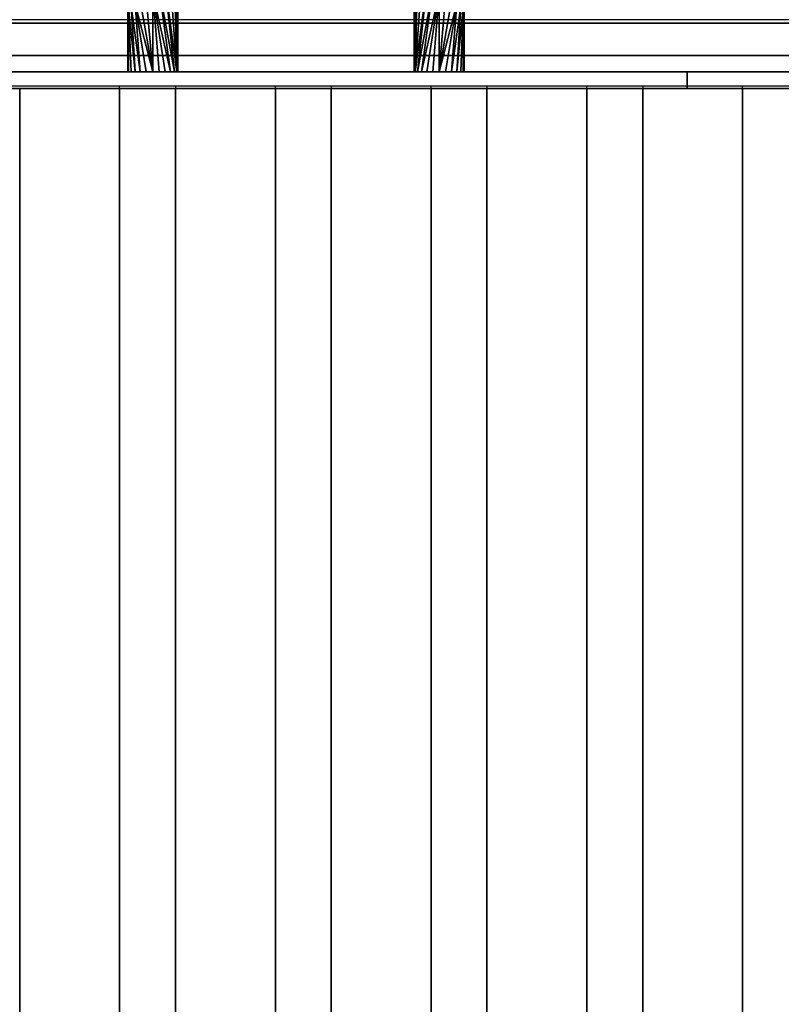
# Model space of a CAD drawing. Units: millimetres. Extents: x -1 to 1210, y -731 to 2.
# Drawn here: x 870 to 961, y -246 to -128 of the extents above; entities that cross this region are included whole.
import ezdxf

# ---------------------------------------------------------------- set-up
doc = ezdxf.new("R2010")
doc.units = ezdxf.units.MM
for name, color, linetype in [('IQ_200_3D', 1, 'Continuous'), ('IQ_204_2D', 7, 'Continuous'), ('IQ_204_3D', 7, 'Continuous'), ('IQ_CON_DRAIN_INT', 7, 'Continuous')]:
    doc.layers.add(name, color=color, linetype=linetype)

# ---------------------------------------------------------------- blocks, each defined once
blk = doc.blocks.new('drain')
blk.add_arc((0, 0), 3, 45, 225)

msp = doc.modelspace()

# ---------------------------------------------------------------- linework, layer by layer
at = {"layer": 'IQ_200_3D'}
for points in [[(60.65, -544, 864), (1139.35, -544, 864), (1139.35, -90, 864), (60.65, -90, 864)], [(1200, -656.5, 650), (0, -656.5, 650), (0, -103.25, 650), (1200, -103.25, 650)], [(1139.35, -134, 950.39), (780.35, -134, 950.39), (780.35, -132.07, 949.86), (1139.35, -132.07, 949.86)], [(1139.35, -136, 864), (780.35, -136, 864), (780.35, -134, 864), (1139.35, -134, 864)]]:
    msp.add_3dface(points, dxfattribs=at)
for points, invisible_edges in [([(1124.85, -128, 965.27), (794.85, -128, 965.27), (794.85, -128.09, 966.24), (1124.85, -128.09, 966.24)], 5), ([(1124.85, -128, 965.27), (1124.85, -128.15, 964.31), (794.85, -128.15, 964.31), (794.85, -128, 965.27)], 8), ([(1124.85, -128.09, 966.24), (794.85, -128.09, 966.24), (794.85, -128.41, 967.16), (1124.85, -128.41, 967.16)], 5), ([(794.85, -128.15, 964.31), (1124.85, -128.15, 964.31), (1124.85, -130.03, 957.39), (794.85, -130.03, 957.39)], 4), ([(1124.85, -128.41, 967.16), (794.85, -128.41, 967.16), (794.85, -128.95, 967.97), (1124.85, -128.95, 967.97)], 5), ([(1124.85, -130.03, 957.39), (1129.35, -130.03, 957.39), (1139.35, -132.07, 949.86), (780.35, -132.07, 949.86)], 10), ([(780.35, -132.07, 949.86), (790.35, -130.03, 957.39), (794.85, -130.03, 957.39), (1124.85, -130.03, 957.39)], 13), ([(1124.85, -128.95, 967.97), (794.85, -128.95, 967.97), (794.85, -129.66, 968.63), (1124.85, -129.66, 968.63)], 5), ([(1124.85, -129.66, 968.63), (794.85, -129.66, 968.63), (794.85, -130.51, 969.1), (1124.85, -130.51, 969.1)], 5), ([(1124.85, -130.51, 969.1), (794.85, -130.51, 969.1), (794.85, -131.45, 969.35), (1124.85, -131.45, 969.35)], 5), ([(794.85, -132.43, 969.36), (1124.85, -132.43, 969.36), (1124.85, -131.45, 969.35), (794.85, -131.45, 969.35)], 5), ([(1124.85, -132.43, 969.36), (794.85, -132.43, 969.36), (794.85, -133.38, 969.14), (1124.85, -133.38, 969.14)], 5), ([(1124.85, -133.38, 969.14), (794.85, -133.38, 969.14), (794.85, -134.24, 968.7), (1124.85, -134.24, 968.7)], 5), ([(959.85, -134, 930.39), (962.43, -134, 930.73), (1139.35, -134, 864), (780.35, -134, 864)], 10), ([(954.85, -134, 931.73), (957.26, -134, 930.73), (780.35, -134, 864)], 14), ([(952.78, -134, 933.32), (954.85, -134, 931.73), (780.35, -134, 864)], 14), ([(950.19, -134, 937.8), (951.19, -134, 935.39), (780.35, -134, 864), (780.35, -134, 950.39)], 10), ([(780.35, -134, 864), (951.19, -134, 935.39), (952.78, -134, 933.32)], 13), ([(780.35, -134, 950.39), (949.85, -134, 940.39), (950.19, -134, 937.8)], 13), ([(957.26, -134, 930.73), (959.85, -134, 930.39), (780.35, -134, 864)], 14), ([(957.26, -134, 950.04), (954.85, -134, 949.04), (780.35, -134, 950.39)], 14), ([(959.85, -134, 950.38), (957.26, -134, 950.04), (780.35, -134, 950.39)], 14), ([(951.19, -134, 945.39), (950.19, -134, 942.97), (780.35, -134, 950.39)], 14), ([(952.78, -134, 947.45), (780.35, -134, 950.39), (954.85, -134, 949.04)], 3), ([(780.35, -134, 950.39), (952.78, -134, 947.45), (951.19, -134, 945.39)], 13), ([(950.19, -134, 942.97), (949.85, -134, 940.39), (780.35, -134, 950.39)], 14), ([(959.85, -134, 950.38), (780.35, -134, 950.39), (1139.35, -134, 950.39)], 13), ([(1124.85, -134.24, 968.7), (794.85, -134.24, 968.7), (794.85, -134.98, 968.06), (1124.85, -134.98, 968.06)], 5), ([(950.19, -134, 942.97), (950.19, -136, 942.97), (949.85, -136, 940.39), (949.85, -134, 940.39)], 1), ([(950.19, -136, 937.8), (950.19, -134, 937.8), (949.85, -134, 940.39), (949.85, -136, 940.39)], 1), ([(951.19, -134, 945.39), (951.19, -136, 945.39), (950.19, -136, 942.97), (950.19, -134, 942.97)], 5), ([(950.19, -134, 937.8), (950.19, -136, 937.8), (951.19, -136, 935.39), (951.19, -134, 935.39)], 5), ([(952.78, -134, 947.45), (952.78, -136, 947.45), (951.19, -136, 945.39), (951.19, -134, 945.39)], 5), ([(951.19, -134, 935.39), (951.19, -136, 935.39), (952.78, -136, 933.32), (952.78, -134, 933.32)], 5), ([(954.85, -134, 949.04), (954.85, -136, 949.04), (952.78, -136, 947.45), (952.78, -134, 947.45)], 5), ([(952.78, -134, 933.32), (952.78, -136, 933.32), (954.85, -136, 931.73), (954.85, -134, 931.73)], 5), ([(957.26, -134, 950.04), (957.26, -136, 950.04), (954.85, -136, 949.04), (954.85, -134, 949.04)], 5), ([(954.85, -134, 931.73), (954.85, -136, 931.73), (957.26, -136, 930.73), (957.26, -134, 930.73)], 5), ([(957.26, -136, 950.04), (957.26, -134, 950.04), (959.85, -134, 950.38), (959.85, -136, 950.38)], 5), ([(957.26, -134, 930.73), (957.26, -136, 930.73), (959.85, -136, 930.39), (959.85, -134, 930.39)], 5), ([(962.43, -134, 950.04), (962.43, -136, 950.04), (959.85, -136, 950.38), (959.85, -134, 950.38)], 5), ([(962.43, -136, 930.73), (962.43, -134, 930.73), (959.85, -134, 930.39), (959.85, -136, 930.39)], 5), ([(1139.35, -134, 950.39), (962.43, -134, 950.04), (959.85, -134, 950.38)], 13), ([(1139.35, -136, 864), (962.43, -136, 930.73), (959.85, -136, 930.39), (780.35, -136, 864)], 5), ([(794.85, -136, 957.39), (790.35, -136, 957.39), (780.35, -136, 864), (951.19, -136, 935.39)], 14), ([(952.78, -136, 933.32), (951.19, -136, 935.39), (780.35, -136, 864)], 14), ([(957.26, -136, 930.73), (954.85, -136, 931.73), (780.35, -136, 864)], 14), ([(952.78, -136, 933.32), (780.35, -136, 864), (954.85, -136, 931.73)], 3), ([(957.26, -136, 930.73), (780.35, -136, 864), (959.85, -136, 930.39)], 3), ([(1124.85, -134.98, 968.06), (794.85, -134.98, 968.06), (794.85, -135.53, 967.26), (1124.85, -135.53, 967.26)], 5), ([(1124.85, -135.53, 967.26), (794.85, -135.53, 967.26), (794.85, -135.88, 966.35), (1124.85, -135.88, 966.35)], 5), ([(1124.85, -135.88, 966.35), (794.85, -135.88, 966.35), (794.85, -136, 965.39), (1124.85, -136, 965.39)], 1), ([(959.85, -136, 950.38), (962.43, -136, 950.04), (1124.85, -136, 965.39), (794.85, -136, 965.39)], 10), ([(957.26, -136, 950.04), (959.85, -136, 950.38), (794.85, -136, 965.39)], 14), ([(952.78, -136, 947.45), (954.85, -136, 949.04), (794.85, -136, 965.39)], 14), ([(957.26, -136, 950.04), (794.85, -136, 965.39), (954.85, -136, 949.04)], 3), ([(952.78, -136, 947.45), (794.85, -136, 965.39), (951.19, -136, 945.39)], 3), ([(794.85, -136, 965.39), (794.85, -136, 957.39), (950.19, -136, 942.97), (951.19, -136, 945.39)], 10), ([(949.85, -136, 940.39), (794.85, -136, 957.39), (950.19, -136, 937.8)], 3), ([(949.85, -136, 940.39), (950.19, -136, 942.97), (794.85, -136, 957.39)], 14), ([(794.85, -136, 957.39), (951.19, -136, 935.39), (950.19, -136, 937.8)], 13)]:
    msp.add_3dface(points, dxfattribs=dict(at, invisible_edges=invisible_edges))
at = {"layer": 'IQ_204_2D'}
for p, q in [((1124.85, -127.75), (794.85, -127.75)), ((1156.19, -135.75), (43.81, -135.75)), ((881.67, -540.75), (881.67, -135.75)), ((888.38, -135.75), (888.38, -540.75)), ((900.38, -540.75), (900.38, -135.75)), ((907.08, -135.75), (907.08, -540.75)), ((919.08, -540.75), (919.08, -135.75)), ((925.79, -135.75), (925.79, -540.75)), ((937.79, -540.75), (937.79, -135.75)), ((944.5, -135.75), (944.5, -540.75)), ((956.5, -540.75), (956.5, -135.75))]:
    msp.add_line(p, q, dxfattribs=at)
at = {"layer": 'IQ_204_3D'}
for points in [[(869.67, -541, 864), (869.67, -136, 864), (881.67, -136, 864), (881.67, -541, 864)], [(869.67, -541, 894), (869.67, -136, 894), (869.67, -136, 864), (869.67, -541, 864)], [(881.67, -541, 864), (881.67, -136, 864), (881.67, -136, 894), (881.67, -541, 894)], [(888.38, -541, 864), (888.38, -136, 864), (900.38, -136, 864), (900.38, -541, 864)], [(888.38, -541, 894), (888.38, -136, 894), (888.38, -136, 864), (888.38, -541, 864)], [(900.38, -541, 864), (900.38, -136, 864), (900.38, -136, 894), (900.38, -541, 894)], [(907.08, -541, 864), (907.08, -136, 864), (919.08, -136, 864), (919.08, -541, 864)], [(907.08, -541, 894), (907.08, -136, 894), (907.08, -136, 864), (907.08, -541, 864)], [(919.08, -541, 864), (919.08, -136, 864), (919.08, -136, 894), (919.08, -541, 894)], [(925.79, -541, 864), (925.79, -136, 864), (937.79, -136, 864), (937.79, -541, 864)], [(925.79, -541, 894), (925.79, -136, 894), (925.79, -136, 864), (925.79, -541, 864)], [(937.79, -541, 864), (937.79, -136, 864), (937.79, -136, 894), (937.79, -541, 894)], [(944.5, -541, 864), (944.5, -136, 864), (956.5, -136, 864), (956.5, -541, 864)], [(944.5, -541, 894), (944.5, -136, 894), (944.5, -136, 864), (944.5, -541, 864)], [(956.5, -541, 864), (956.5, -136, 864), (956.5, -136, 894), (956.5, -541, 894)]]:
    msp.add_3dface(points, dxfattribs=at)
for points, invisible_edges in [([(869.88, -541, 895.55), (869.88, -136, 895.55), (869.67, -136, 894), (869.67, -541, 894)], 1), ([(881.67, -136, 864), (869.67, -136, 864), (869.67, -136, 894), (881.67, -136, 894)], 4), ([(881.67, -136, 894), (869.67, -136, 894), (869.88, -136, 895.55), (881.47, -136, 895.55)], 5), ([(870.48, -541, 897), (870.48, -136, 897), (869.88, -136, 895.55), (869.88, -541, 895.55)], 5), ([(870.48, -136, 897), (872.67, -136, 899.2), (881.47, -136, 895.55), (869.88, -136, 895.55)], 7), ([(871.43, -541, 898.24), (871.43, -136, 898.24), (870.48, -136, 897), (870.48, -541, 897)], 5), ([(872.67, -136, 899.2), (870.48, -136, 897), (871.43, -136, 898.24)], 1), ([(872.67, -541, 899.2), (872.67, -136, 899.2), (871.43, -136, 898.24), (871.43, -541, 898.24)], 5), ([(874.12, -541, 899.8), (874.12, -136, 899.8), (872.67, -136, 899.2), (872.67, -541, 899.2)], 5), ([(875.67, -136, 900), (881.47, -136, 895.55), (872.67, -136, 899.2), (874.12, -136, 899.8)], 3), ([(874.12, -136, 899.8), (874.12, -541, 899.8), (875.67, -541, 900), (875.67, -136, 900)], 5), ([(877.22, -541, 899.8), (877.22, -136, 899.8), (875.67, -136, 900), (875.67, -541, 900)], 5), ([(878.67, -136, 899.2), (881.47, -136, 895.55), (875.67, -136, 900), (877.22, -136, 899.8)], 3), ([(878.67, -541, 899.2), (878.67, -136, 899.2), (877.22, -136, 899.8), (877.22, -541, 899.8)], 5), ([(879.91, -541, 898.24), (879.91, -136, 898.24), (878.67, -136, 899.2), (878.67, -541, 899.2)], 5), ([(878.67, -136, 899.2), (879.91, -136, 898.24), (880.87, -136, 897), (881.47, -136, 895.55)], 8), ([(880.87, -541, 897), (880.87, -136, 897), (879.91, -136, 898.24), (879.91, -541, 898.24)], 5), ([(881.47, -541, 895.55), (881.47, -136, 895.55), (880.87, -136, 897), (880.87, -541, 897)], 5), ([(881.67, -541, 894), (881.67, -136, 894), (881.47, -136, 895.55), (881.47, -541, 895.55)], 4), ([(888.58, -541, 895.55), (888.58, -136, 895.55), (888.38, -136, 894), (888.38, -541, 894)], 1), ([(900.38, -136, 864), (888.38, -136, 864), (888.38, -136, 894), (900.38, -136, 894)], 4), ([(900.38, -136, 894), (888.38, -136, 894), (888.58, -136, 895.55), (900.17, -136, 895.55)], 5), ([(889.18, -541, 897), (889.18, -136, 897), (888.58, -136, 895.55), (888.58, -541, 895.55)], 5), ([(889.18, -136, 897), (891.38, -136, 899.2), (900.17, -136, 895.55), (888.58, -136, 895.55)], 7), ([(890.13, -541, 898.24), (890.13, -136, 898.24), (889.18, -136, 897), (889.18, -541, 897)], 5), ([(891.38, -136, 899.2), (889.18, -136, 897), (890.13, -136, 898.24)], 1), ([(891.38, -541, 899.2), (891.38, -136, 899.2), (890.13, -136, 898.24), (890.13, -541, 898.24)], 5), ([(892.82, -541, 899.8), (892.82, -136, 899.8), (891.38, -136, 899.2), (891.38, -541, 899.2)], 5), ([(894.38, -136, 900), (900.17, -136, 895.55), (891.38, -136, 899.2), (892.82, -136, 899.8)], 3), ([(892.82, -136, 899.8), (892.82, -541, 899.8), (894.38, -541, 900), (894.38, -136, 900)], 5), ([(895.93, -541, 899.8), (895.93, -136, 899.8), (894.38, -136, 900), (894.38, -541, 900)], 5), ([(897.38, -136, 899.2), (900.17, -136, 895.55), (894.38, -136, 900), (895.93, -136, 899.8)], 3), ([(897.38, -541, 899.2), (897.38, -136, 899.2), (895.93, -136, 899.8), (895.93, -541, 899.8)], 5), ([(898.62, -541, 898.24), (898.62, -136, 898.24), (897.38, -136, 899.2), (897.38, -541, 899.2)], 5), ([(897.38, -136, 899.2), (898.62, -136, 898.24), (899.57, -136, 897), (900.17, -136, 895.55)], 8), ([(899.57, -541, 897), (899.57, -136, 897), (898.62, -136, 898.24), (898.62, -541, 898.24)], 5), ([(900.17, -541, 895.55), (900.17, -136, 895.55), (899.57, -136, 897), (899.57, -541, 897)], 5), ([(900.38, -541, 894), (900.38, -136, 894), (900.17, -136, 895.55), (900.17, -541, 895.55)], 4), ([(907.29, -541, 895.55), (907.29, -136, 895.55), (907.08, -136, 894), (907.08, -541, 894)], 1), ([(919.08, -136, 864), (907.08, -136, 864), (907.08, -136, 894), (919.08, -136, 894)], 4), ([(919.08, -136, 894), (907.08, -136, 894), (907.29, -136, 895.55), (918.88, -136, 895.55)], 5), ([(907.89, -541, 897), (907.89, -136, 897), (907.29, -136, 895.55), (907.29, -541, 895.55)], 5), ([(907.89, -136, 897), (910.08, -136, 899.2), (918.88, -136, 895.55), (907.29, -136, 895.55)], 7), ([(908.84, -541, 898.24), (908.84, -136, 898.24), (907.89, -136, 897), (907.89, -541, 897)], 5), ([(910.08, -136, 899.2), (907.89, -136, 897), (908.84, -136, 898.24)], 1), ([(910.08, -541, 899.2), (910.08, -136, 899.2), (908.84, -136, 898.24), (908.84, -541, 898.24)], 5), ([(911.53, -541, 899.8), (911.53, -136, 899.8), (910.08, -136, 899.2), (910.08, -541, 899.2)], 5), ([(913.08, -136, 900), (918.88, -136, 895.55), (910.08, -136, 899.2), (911.53, -136, 899.8)], 3), ([(911.53, -136, 899.8), (911.53, -541, 899.8), (913.08, -541, 900), (913.08, -136, 900)], 5), ([(914.64, -541, 899.8), (914.64, -136, 899.8), (913.08, -136, 900), (913.08, -541, 900)], 5), ([(916.08, -136, 899.2), (918.88, -136, 895.55), (913.08, -136, 900), (914.64, -136, 899.8)], 3), ([(916.08, -541, 899.2), (916.08, -136, 899.2), (914.64, -136, 899.8), (914.64, -541, 899.8)], 5), ([(917.33, -541, 898.24), (917.33, -136, 898.24), (916.08, -136, 899.2), (916.08, -541, 899.2)], 5), ([(916.08, -136, 899.2), (917.33, -136, 898.24), (918.28, -136, 897), (918.88, -136, 895.55)], 8), ([(918.28, -541, 897), (918.28, -136, 897), (917.33, -136, 898.24), (917.33, -541, 898.24)], 5), ([(918.88, -541, 895.55), (918.88, -136, 895.55), (918.28, -136, 897), (918.28, -541, 897)], 5), ([(919.08, -541, 894), (919.08, -136, 894), (918.88, -136, 895.55), (918.88, -541, 895.55)], 4), ([(925.99, -541, 895.55), (925.99, -136, 895.55), (925.79, -136, 894), (925.79, -541, 894)], 1), ([(937.79, -136, 864), (925.79, -136, 864), (925.79, -136, 894), (937.79, -136, 894)], 4), ([(937.79, -136, 894), (925.79, -136, 894), (925.99, -136, 895.55), (937.58, -136, 895.55)], 5), ([(926.59, -541, 897), (926.59, -136, 897), (925.99, -136, 895.55), (925.99, -541, 895.55)], 5), ([(926.59, -136, 897), (928.79, -136, 899.2), (937.58, -136, 895.55), (925.99, -136, 895.55)], 7), ([(927.55, -541, 898.24), (927.55, -136, 898.24), (926.59, -136, 897), (926.59, -541, 897)], 5), ([(928.79, -136, 899.2), (926.59, -136, 897), (927.55, -136, 898.24)], 1), ([(928.79, -541, 899.2), (928.79, -136, 899.2), (927.55, -136, 898.24), (927.55, -541, 898.24)], 5), ([(930.24, -541, 899.8), (930.24, -136, 899.8), (928.79, -136, 899.2), (928.79, -541, 899.2)], 5), ([(931.79, -136, 900), (937.58, -136, 895.55), (928.79, -136, 899.2), (930.24, -136, 899.8)], 3), ([(930.24, -136, 899.8), (930.24, -541, 899.8), (931.79, -541, 900), (931.79, -136, 900)], 5), ([(933.34, -541, 899.8), (933.34, -136, 899.8), (931.79, -136, 900), (931.79, -541, 900)], 5), ([(934.79, -136, 899.2), (937.58, -136, 895.55), (931.79, -136, 900), (933.34, -136, 899.8)], 3), ([(934.79, -541, 899.2), (934.79, -136, 899.2), (933.34, -136, 899.8), (933.34, -541, 899.8)], 5), ([(936.03, -541, 898.24), (936.03, -136, 898.24), (934.79, -136, 899.2), (934.79, -541, 899.2)], 5), ([(934.79, -136, 899.2), (936.03, -136, 898.24), (936.99, -136, 897), (937.58, -136, 895.55)], 8), ([(936.99, -541, 897), (936.99, -136, 897), (936.03, -136, 898.24), (936.03, -541, 898.24)], 5), ([(937.58, -541, 895.55), (937.58, -136, 895.55), (936.99, -136, 897), (936.99, -541, 897)], 5), ([(937.79, -541, 894), (937.79, -136, 894), (937.58, -136, 895.55), (937.58, -541, 895.55)], 4), ([(944.7, -541, 895.55), (944.7, -136, 895.55), (944.5, -136, 894), (944.5, -541, 894)], 1), ([(956.5, -136, 864), (944.5, -136, 864), (944.5, -136, 894), (956.5, -136, 894)], 4), ([(956.5, -136, 894), (944.5, -136, 894), (944.7, -136, 895.55), (956.29, -136, 895.55)], 5), ([(945.3, -541, 897), (945.3, -136, 897), (944.7, -136, 895.55), (944.7, -541, 895.55)], 5), ([(945.3, -136, 897), (947.5, -136, 899.2), (956.29, -136, 895.55), (944.7, -136, 895.55)], 7), ([(946.25, -541, 898.24), (946.25, -136, 898.24), (945.3, -136, 897), (945.3, -541, 897)], 5), ([(947.5, -136, 899.2), (945.3, -136, 897), (946.25, -136, 898.24)], 1), ([(947.5, -541, 899.2), (947.5, -136, 899.2), (946.25, -136, 898.24), (946.25, -541, 898.24)], 5), ([(948.94, -541, 899.8), (948.94, -136, 899.8), (947.5, -136, 899.2), (947.5, -541, 899.2)], 5), ([(950.5, -136, 900), (956.29, -136, 895.55), (947.5, -136, 899.2), (948.94, -136, 899.8)], 3), ([(948.94, -136, 899.8), (948.94, -541, 899.8), (950.5, -541, 900), (950.5, -136, 900)], 5), ([(952.05, -541, 899.8), (952.05, -136, 899.8), (950.5, -136, 900), (950.5, -541, 900)], 5), ([(953.5, -136, 899.2), (956.29, -136, 895.55), (950.5, -136, 900), (952.05, -136, 899.8)], 3), ([(953.5, -541, 899.2), (953.5, -136, 899.2), (952.05, -136, 899.8), (952.05, -541, 899.8)], 5), ([(954.74, -541, 898.24), (954.74, -136, 898.24), (953.5, -136, 899.2), (953.5, -541, 899.2)], 5), ([(953.5, -136, 899.2), (954.74, -136, 898.24), (955.69, -136, 897), (956.29, -136, 895.55)], 8), ([(955.69, -541, 897), (955.69, -136, 897), (954.74, -136, 898.24), (954.74, -541, 898.24)], 5), ([(956.29, -541, 895.55), (956.29, -136, 895.55), (955.69, -136, 897), (955.69, -541, 897)], 5), ([(956.5, -541, 894), (956.5, -136, 894), (956.29, -136, 895.55), (956.29, -541, 895.55)], 4)]:
    msp.add_3dface(points, dxfattribs=dict(at, invisible_edges=invisible_edges))

# ---------------------------------------------------------------- block references
at = {"layer": 'IQ_CON_DRAIN_INT', "xscale": 25, "yscale": 25, "zscale": 25}
msp.add_blockref('drain', (1034, -80), dxfattribs=at)

# ---------------------------------------------------------------- meshes
at = {"layer": 'IQ_204_3D'}
mesh = msp.add_polyface(dxfattribs=at)
corners = [(885.65, -134, 897.11), (886.43, -134, 897.01), (887.15, -134, 896.71), (887.77, -134, 896.23), (888.25, -134, 895.61), (888.55, -134, 894.88), (888.65, -134, 894.11), (888.55, -134, 893.33), (888.25, -134, 892.61), (887.77, -134, 891.99), (887.15, -134, 891.51), (886.43, -134, 891.21), (885.65, -134, 891.11), (885.65, -124.54, 891.11), (886.43, -124.06, 891.21), (887.15, -123.61, 891.51), (887.77, -123.23, 891.99), (888.25, -122.93, 892.61), (888.55, -122.75, 893.33), (888.65, -122.68, 894.11), (888.55, -122.75, 894.88), (888.25, -122.93, 895.61), (887.77, -123.23, 896.23), (887.15, -123.61, 896.71), (886.43, -124.06, 897.01), (885.65, -124.54, 897.11)]
mesh.append_faces([[corners[k] for k in face] for face in [(13, 11, 12)]], dxfattribs={"vtx0": -1})
mesh.append_faces([[corners[k] for k in face] for face in [(15, 8, 14), (16, 7, 15), (18, 6, 17), (11, 13, 10), (10, 13, 9), (22, 5, 21), (3, 25, 2), (20, 6, 19)]], dxfattribs={"vtx0": -1, "vtx1": -1})
mesh.append_faces([[corners[k] for k in face] for face in [(9, 13, 14), (15, 7, 8), (6, 20, 21), (4, 23, 24), (3, 24, 25), (23, 4, 5)]], dxfattribs={"vtx0": -1, "vtx2": -1})
mesh.append_faces([[corners[k] for k in face] for face in [(0, 1, 25)]], dxfattribs={"vtx1": -1})
mesh.append_faces([[corners[k] for k in face] for face in [(6, 7, 17), (16, 17, 7), (8, 9, 14), (18, 19, 6), (22, 23, 5), (5, 6, 21), (1, 2, 25), (3, 4, 24)]], dxfattribs={"vtx1": -1, "vtx2": -1})
mesh = msp.add_polyface(dxfattribs=at)
corners = [(920.05, -134, 891.11), (919.27, -134, 891.21), (918.55, -134, 891.51), (917.92, -134, 891.99), (917.45, -134, 892.61), (917.15, -134, 893.33), (917.05, -134, 894.11), (917.15, -134, 894.88), (917.45, -134, 895.61), (917.92, -134, 896.23), (918.55, -134, 896.71), (919.27, -134, 897.01), (920.05, -134, 897.11), (920.05, -124.54, 897.11), (919.27, -124.06, 897.01), (918.55, -123.61, 896.71), (917.92, -123.23, 896.23), (917.45, -122.93, 895.61), (917.15, -122.75, 894.88), (917.05, -122.68, 894.11), (917.15, -122.75, 893.33), (917.45, -122.93, 892.61), (917.92, -123.23, 891.99), (918.55, -123.61, 891.51), (919.27, -124.06, 891.21), (920.05, -124.54, 891.11)]
mesh.append_faces([[corners[k] for k in face] for face in [(13, 11, 12)]], dxfattribs={"vtx0": -1})
mesh.append_faces([[corners[k] for k in face] for face in [(15, 8, 14), (16, 7, 15), (18, 6, 17), (11, 13, 10), (10, 13, 9), (22, 5, 21), (3, 25, 2), (20, 6, 19)]], dxfattribs={"vtx0": -1, "vtx1": -1})
mesh.append_faces([[corners[k] for k in face] for face in [(9, 13, 14), (15, 7, 8), (6, 20, 21), (4, 23, 24), (3, 24, 25), (23, 4, 5)]], dxfattribs={"vtx0": -1, "vtx2": -1})
mesh.append_faces([[corners[k] for k in face] for face in [(0, 1, 25)]], dxfattribs={"vtx1": -1})
mesh.append_faces([[corners[k] for k in face] for face in [(6, 7, 17), (16, 17, 7), (8, 9, 14), (18, 19, 6), (22, 23, 5), (5, 6, 21), (1, 2, 25), (3, 4, 24)]], dxfattribs={"vtx1": -1, "vtx2": -1})
mesh = msp.add_polyface(dxfattribs=at)
corners = [(885.65, -134, 891.11), (884.87, -134, 891.21), (884.15, -134, 891.51), (883.53, -134, 891.99), (883.05, -134, 892.61), (882.75, -134, 893.33), (882.65, -134, 894.11), (882.75, -134, 894.88), (883.05, -134, 895.61), (883.53, -134, 896.23), (884.15, -134, 896.71), (884.87, -134, 897.01), (885.65, -134, 897.11), (885.65, -124.54, 897.11), (884.87, -125.02, 897.01), (884.15, -125.47, 896.71), (883.53, -125.85, 896.23), (883.05, -126.14, 895.61), (882.75, -126.33, 894.88), (882.65, -126.39, 894.11), (882.75, -126.33, 893.33), (883.05, -126.14, 892.61), (883.53, -125.85, 891.99), (884.15, -125.47, 891.51), (884.87, -125.02, 891.21), (885.65, -124.54, 891.11)]
mesh.append_faces([[corners[k] for k in face] for face in [(9, 18, 8), (3, 21, 2)]], dxfattribs={"vtx0": -1, "vtx1": -1})
mesh.append_faces([[corners[k] for k in face] for face in [(16, 10, 11), (19, 6, 7, 18), (20, 4, 5)]], dxfattribs={"vtx0": -1, "vtx2": -1})
mesh.append_faces([[corners[k] for k in face] for face in [(13, 14, 12)]], dxfattribs={"vtx1": -1})
mesh.append_faces([[corners[k] for k in face] for face in [(14, 15, 12), (17, 18, 9), (16, 17, 10), (15, 16, 12), (11, 12, 16), (7, 8, 18), (9, 10, 17), (21, 22, 2), (20, 21, 3), (23, 24, 0), (22, 23, 0), (1, 2, 22), (3, 4, 20), (0, 1, 22)]], dxfattribs={"vtx1": -1, "vtx2": -1})
mesh.append_faces([[corners[k] for k in face] for face in [(5, 6, 19, 20)]], dxfattribs={"vtx1": -1, "vtx3": -1})
mesh.append_faces([[corners[k] for k in face] for face in [(24, 25, 0)]], dxfattribs={"vtx2": -1})
mesh = msp.add_polyface(dxfattribs=at)
corners = [(920.05, -134, 897.11), (920.82, -134, 897.01), (921.55, -134, 896.71), (922.17, -134, 896.23), (922.64, -134, 895.61), (922.94, -134, 894.88), (923.05, -134, 894.11), (922.94, -134, 893.33), (922.64, -134, 892.61), (922.17, -134, 891.99), (921.55, -134, 891.51), (920.82, -134, 891.21), (920.05, -134, 891.11), (920.05, -124.54, 891.11), (920.82, -125.02, 891.21), (921.55, -125.47, 891.51), (922.17, -125.85, 891.99), (922.64, -126.14, 892.61), (922.94, -126.33, 893.33), (923.05, -126.39, 894.11), (922.94, -126.33, 894.88), (922.64, -126.14, 895.61), (922.17, -125.85, 896.23), (921.55, -125.47, 896.71), (920.82, -125.02, 897.01), (920.05, -124.54, 897.11)]
mesh.append_faces([[corners[k] for k in face] for face in [(9, 18, 8), (3, 21, 2)]], dxfattribs={"vtx0": -1, "vtx1": -1})
mesh.append_faces([[corners[k] for k in face] for face in [(16, 10, 11), (19, 6, 7, 18), (20, 4, 5)]], dxfattribs={"vtx0": -1, "vtx2": -1})
mesh.append_faces([[corners[k] for k in face] for face in [(13, 14, 12)]], dxfattribs={"vtx1": -1})
mesh.append_faces([[corners[k] for k in face] for face in [(14, 15, 12), (17, 18, 9), (16, 17, 10), (15, 16, 12), (11, 12, 16), (7, 8, 18), (9, 10, 17), (21, 22, 2), (20, 21, 3), (23, 24, 0), (22, 23, 0), (1, 2, 22), (3, 4, 20), (0, 1, 22)]], dxfattribs={"vtx1": -1, "vtx2": -1})
mesh.append_faces([[corners[k] for k in face] for face in [(5, 6, 19, 20)]], dxfattribs={"vtx1": -1, "vtx3": -1})
mesh.append_faces([[corners[k] for k in face] for face in [(24, 25, 0)]], dxfattribs={"vtx2": -1})
mesh = msp.add_polyface(dxfattribs=at)
corners = [(885.65, -134, 891.11), (886.43, -134, 891.21), (887.15, -134, 891.51), (887.77, -134, 891.99), (888.25, -134, 892.61), (888.55, -134, 893.33), (888.65, -134, 894.11), (888.55, -134, 894.88), (888.25, -134, 895.61), (887.77, -134, 896.23), (887.15, -134, 896.71), (886.43, -134, 897.01), (885.65, -134, 897.11), (884.87, -134, 897.01), (884.15, -134, 896.71), (883.53, -134, 896.23), (883.05, -134, 895.61), (882.75, -134, 894.88), (882.65, -134, 894.11), (882.75, -134, 893.33), (883.05, -134, 892.61), (883.53, -134, 891.99), (884.15, -134, 891.51), (884.87, -134, 891.21)]
mesh.append_faces([[corners[k] for k in face] for face in [(8, 6, 7)]], dxfattribs={"vtx0": -1})
mesh.append_faces([[corners[k] for k in face] for face in [(9, 14, 2, 8)]], dxfattribs={"vtx0": -1, "vtx1": -1, "vtx2": -1})
mesh.append_faces([[corners[k] for k in face] for face in [(20, 2, 14, 16)]], dxfattribs={"vtx0": -1, "vtx1": -1, "vtx2": -1, "vtx3": -1})
mesh.append_faces([[corners[k] for k in face] for face in [(0, 2, 20, 21)]], dxfattribs={"vtx0": -1, "vtx1": -1, "vtx3": -1})
mesh.append_faces([[corners[k] for k in face] for face in [(15, 16, 14)]], dxfattribs={"vtx1": -1})
mesh.append_faces([[corners[k] for k in face] for face in [(22, 23, 0, 21), (0, 1, 2), (18, 19, 20), (12, 13, 14, 11)]], dxfattribs={"vtx2": -1})
mesh.append_faces([[corners[k] for k in face] for face in [(2, 3, 4, 8), (4, 5, 6, 8), (16, 17, 18, 20), (9, 10, 11, 14)]], dxfattribs={"vtx2": -1, "vtx3": -1})
mesh = msp.add_polyface(dxfattribs=at)
corners = [(920.05, -134, 897.11), (919.27, -134, 897.01), (918.55, -134, 896.71), (917.92, -134, 896.23), (917.45, -134, 895.61), (917.15, -134, 894.88), (917.05, -134, 894.11), (917.15, -134, 893.33), (917.45, -134, 892.61), (917.92, -134, 891.99), (918.55, -134, 891.51), (919.27, -134, 891.21), (920.05, -134, 891.11), (920.82, -134, 891.21), (921.55, -134, 891.51), (922.17, -134, 891.99), (922.64, -134, 892.61), (922.94, -134, 893.33), (923.05, -134, 894.11), (922.94, -134, 894.88), (922.64, -134, 895.61), (922.17, -134, 896.23), (921.55, -134, 896.71), (920.82, -134, 897.01)]
mesh.append_faces([[corners[k] for k in face] for face in [(0, 22, 23)]], dxfattribs={"vtx0": -1})
mesh.append_faces([[corners[k] for k in face] for face in [(9, 12, 8), (4, 8, 2, 3)]], dxfattribs={"vtx0": -1, "vtx1": -1})
mesh.append_faces([[corners[k] for k in face] for face in [(16, 2, 8, 12), (2, 16, 20, 0)]], dxfattribs={"vtx0": -1, "vtx1": -1, "vtx2": -1, "vtx3": -1})
mesh.append_faces([[corners[k] for k in face] for face in [(0, 20, 21, 22)]], dxfattribs={"vtx0": -1, "vtx3": -1})
mesh.append_faces([[corners[k] for k in face] for face in [(17, 18, 16), (5, 6, 4)]], dxfattribs={"vtx1": -1})
mesh.append_faces([[corners[k] for k in face] for face in [(15, 16, 12)]], dxfattribs={"vtx1": -1, "vtx2": -1})
mesh.append_faces([[corners[k] for k in face] for face in [(10, 11, 12, 9), (0, 1, 2)]], dxfattribs={"vtx2": -1})
mesh.append_faces([[corners[k] for k in face] for face in [(6, 7, 8, 4), (18, 19, 20, 16)]], dxfattribs={"vtx2": -1, "vtx3": -1})
mesh.append_faces([[corners[k] for k in face] for face in [(12, 13, 14, 15)]], dxfattribs={"vtx3": -1})

doc.saveas('drawing.dxf')
